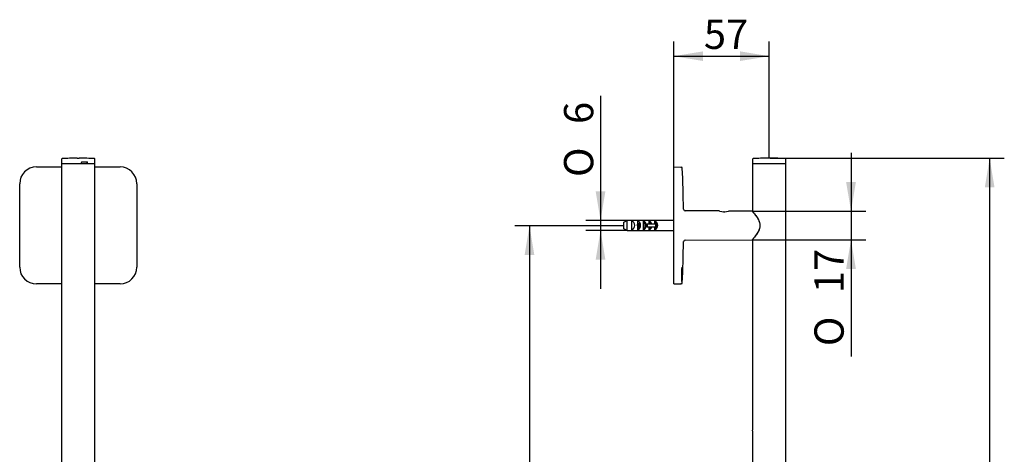
# Model space of a CAD drawing. Units: millimetres. Extents: x 23 to 180, y 25 to 286.
# Drawn here: x 62 to 180, y 233 to 286 of the extents above; entities that cross this region are included whole.
import ezdxf
from ezdxf.enums import TextEntityAlignment as Align

# ---------------------------------------------------------------- set-up
doc = ezdxf.new("R2010")
doc.units = ezdxf.units.MM
for name, color, linetype in [('_Translation', 7, 'Continuous'), ('A047088_00701ZZ', 7, 'Continuous'), ('C029009_00200ZZ', 7, 'Continuous'), ('C076084_00101ZZ', 7, 'Continuous'), ('CBA01-06', 7, 'Continuous'), ('CBA01-08', 7, 'Continuous'), ('SUPP_KUKY_FLEXI', 7, 'Continuous')]:
    doc.layers.add(name, color=color, linetype=linetype)
doc.styles.add('SEACAD_Solid_Edge_ISO', font='seiso.ttf')
doc.styles.add('SEACAD_Solid_Edge_ISO1_Symbols', font='semeci1.ttf')
doc.dimstyles.new('ISO', dxfattribs={"dimtxt": 3.5, "dimasz": 3.5, "dimexe": 1.75, "dimexo": 0, "dimgap": 0.875, "dimtad": 1, "dimdec": 0, "dimlfac": 5, "dimtxsty": 'SEACAD_Solid_Edge_ISO', "dimblk1": '_SE_FILLED', "dimblk2": '_SE_FILLED', "dimsah": 1, "dimcen": 1.75, "dimazin": 0, "dimtfac": 0.5, "dimtdec": 3, "dimtmove": 0, "dimatfit": 3, "dimfxl": 1, "dimarcsym": 0})

# ---------------------------------------------------------------- blocks, each defined once
blk = doc.blocks.new('SE')
at = {"layer": 'A047088_00701ZZ', "color": 7, "linetype": 'Continuous'}
for p, q in [((67.09, 268.8), (67.08, 268.26)), ((68.94, 268.92), (69.2, 268.92)), ((71.06, 268.26), (71.06, 268.8)), ((69.45, 268.42), (69.44, 268.3)), ((69.49, 268.46), (70.15, 268.46)), ((70.14, 268.3), (70.13, 268.42)), ((70.19, 268.3), (70.19, 268.42))]:
    blk.add_line(p, q, dxfattribs=at)
for centre, radius, start, end in [((67.15, 268.8), 0.06, 93.3476, 179.5), ((69.07, 235.89), 33.03, 90.2255, 93.3476), ((69.07, 235.89), 33.03, 86.6524, 89.7745), ((71, 268.8), 0.06, 0.5, 86.6524), ((69.4, 268.3), 0.0399, 269.6668, 358.0831), ((69.49, 268.42), 0.0399, 90.08, 178.1851)]:
    blk.add_arc(centre, radius, start, end, dxfattribs=at)
for points in [[(70.13, 268.42), (70.13, 268.43), (70.13, 268.44), (70.12, 268.45), (70.11, 268.46), (70.1, 268.46)], [(70.17, 268.26), (70.16, 268.26), (70.15, 268.26), (70.14, 268.28), (70.14, 268.29), (70.14, 268.3)], [(70.15, 268.46), (70.16, 268.46), (70.17, 268.45), (70.18, 268.44), (70.19, 268.43), (70.19, 268.42)], [(70.19, 268.3), (70.19, 268.29), (70.2, 268.28), (70.21, 268.26), (70.22, 268.26), (70.22, 268.26)]]:
    blk.add_open_spline(points, degree=3, knots=[0, 0, 0, 0, 0.5, 0.5, 1, 1, 1, 1], dxfattribs=at)
at = {"layer": 'C076084_00101ZZ', "color": 7, "linetype": 'Continuous'}
for p, q in [((67.07, 268.26), (71.07, 268.26)), ((67.07, 268.26), (67.07, 196.22)), ((71.07, 196.22), (71.07, 268.26))]:
    blk.add_line(p, q, dxfattribs=at)
at = {"layer": 'SUPP_KUKY_FLEXI', "color": 7, "linetype": 'Continuous'}
for p, q in [((64.07, 267.86), (67.07, 267.86)), ((71.07, 267.86), (74.07, 267.86)), ((62.07, 255.86), (62.07, 265.86)), ((76.07, 265.86), (76.07, 255.86)), ((67.07, 253.86), (64.07, 253.86)), ((74.07, 253.86), (71.07, 253.86))]:
    blk.add_line(p, q, dxfattribs=at)
for centre, start, end in [((64.07, 265.86), 90, 180), ((74.07, 265.86), 0, 90), ((64.07, 255.86), 180, 270), ((74.07, 255.86), 270, 0)]:
    blk.add_arc(centre, 2, start, end, dxfattribs=at)
blk = doc.blocks.new('SE1')
at = {"layer": 'A047088_00701ZZ', "color": 7, "linetype": 'Continuous'}
for p, q in [((149.73, 268.8), (149.72, 268.26)), ((151.84, 268.92), (151.58, 268.92)), ((153.7, 268.26), (153.7, 268.8))]:
    blk.add_line(p, q, dxfattribs=at)
for centre, radius, start, end in [((149.79, 268.8), 0.06, 93.3476, 179.5), ((151.71, 235.89), 33.03, 90.2255, 93.3476), ((151.71, 235.89), 33.03, 86.6524, 89.7745), ((153.64, 268.8), 0.06, 0.5, 86.6524)]:
    blk.add_arc(centre, radius, start, end, dxfattribs=at)
at = {"layer": 'C029009_00200ZZ', "color": 7, "linetype": 'Continuous'}
for p, q in [((146.23, 262.5), (146.33, 262.5)), ((146.33, 262.5), (146.29, 262.5)), ((146.33, 262.5), (146.41, 262.5))]:
    blk.add_line(p, q, dxfattribs=at)
blk.add_open_spline([(146.26, 262.5), (146.27, 262.5), (146.28, 262.5), (146.29, 262.5)], degree=3, dxfattribs=at)
at = {"layer": 'C076084_00101ZZ', "color": 7, "linetype": 'Continuous'}
for p, q in [((149.71, 268.26), (153.71, 268.26)), ((149.71, 268.26), (149.71, 262.55)), ((153.71, 195.59), (153.71, 268.26)), ((149.75, 236.66), (149.75, 259.22)), ((149.71, 236.26), (149.71, 195.58))]:
    blk.add_line(p, q, dxfattribs=at)
blk.add_arc((147.7, 236.66), 2.05, 348.6026, 359.8605, dxfattribs=at)
at = {"layer": 'CBA01-06', "color": 7, "linetype": 'Continuous'}
for p, q in [((134.31, 261.25), (134.74, 261.45)), ((139.51, 261.45), (134.74, 261.45)), ((134.74, 260.27), (134.74, 261.45)), ((139.51, 261.45), (139.51, 261.46)), ((140.31, 261.46), (139.51, 261.46)), ((134.31, 260.47), (134.31, 261.25)), ((134.74, 260.27), (134.31, 260.47)), ((134.74, 260.27), (139.51, 260.27)), ((135.26, 261.42), (135.26, 260.29)), ((135.95, 261.42), (135.95, 260.29)), ((136.11, 260.53), (136.11, 261.19)), ((136.63, 261.42), (136.63, 260.29)), ((137.11, 261.06), (137.11, 260.66)), ((137.11, 261.06), (138.12, 261.06)), ((138.12, 260.66), (137.11, 260.66)), ((137.32, 261.42), (137.32, 261.06)), ((137.32, 260.66), (137.32, 260.29)), ((138, 261.42), (138, 261.06)), ((138, 260.66), (138, 260.29)), ((138.12, 261.06), (138.27, 261.06)), ((138.12, 261.06), (138.12, 260.66)), ((138.27, 260.66), (138.12, 260.66)), ((138.27, 261.06), (138.27, 260.66)), ((139.51, 260.27), (139.51, 260.26)), ((139.51, 260.26), (140.31, 260.26))]:
    blk.add_line(p, q, dxfattribs=at)
for centre, major_axis, start_param, end_param in [((135.07, 260.86), (0, -0.6), 0.339837, 2.801756), ((135.76, 260.86), (0, -0.6), 0.339837, 2.801756), ((135.76, 260.86), (0, -0.5), 0.847745, 2.293848), ((136.44, 260.86), (0, -0.6), 0.339837, 2.801756), ((136.44, 260.86), (0, -0.5), 0.411517, 2.730076), ((137.13, 260.86), (0, -0.6), 1.910633, 2.801756), ((137.13, 260.86), (0, -0.5), 1.982313, 2.730076), ((137.13, 260.86), (0, -0.6), 0.339837, 1.230959), ((137.13, 260.86), (0, -0.5), 0.411517, 1.159279), ((137.81, 260.86), (0, -0.6), 0.339837, 2.801756), ((137.81, 260.86), (0, -0.5), 1.982313, 2.730076), ((137.81, 260.86), (0, -0.5), 0.411517, 1.159279), ((137.81, 260.86), (0, -0.5), 1.29438, 1.857232)]:
    blk.add_ellipse(centre, major_axis=major_axis, ratio=0.952381, start_param=start_param, end_param=end_param, dxfattribs=at)
at = {"layer": 'CBA01-08', "color": 7, "linetype": 'Continuous'}
for p, q in [((134.31, 260.91), (134.29, 260.9)), ((134.29, 260.82), (134.29, 260.9)), ((134.29, 260.82), (134.31, 260.81)), ((136.12, 261.18), (136.11, 261.18)), ((136.77, 261.18), (136.63, 261.18)), ((136.64, 260.54), (136.81, 260.54)), ((137.32, 260.54), (137.42, 260.54)), ((137.49, 261.18), (137.34, 261.18)), ((138.12, 261.18), (138, 261.18)), ((138, 260.54), (138.18, 260.54))]:
    blk.add_line(p, q, dxfattribs=at)
for centre, radius, start, end in [((141.57, 258.93), 5.16, 161.8787, 163.2954), ((131.94, 262.75), 5.05, 341.8535, 342.4553), ((142.26, 262.79), 5.17, 196.7014, 198.9764), ((132.68, 258.98), 4.99, 17.5318, 19.1621), ((142.97, 258.92), 5.21, 161.8802, 162.377), ((133.43, 262.71), 4.91, 341.8516, 342.5506)]:
    blk.add_arc(centre, radius, start, end, dxfattribs=at)
for points, knots in [([(135.95, 261.3), (135.96, 261.28), (135.97, 261.23), (136, 261.09), (136.03, 260.88), (136.06, 260.67), (136.08, 260.56), (136.08, 260.51)], [0.14551642, 0.14551642, 0.14551642, 0.14551642, 0.14743134, 0.1521366, 0.15684186, 0.16154711, 0.165425, 0.165425, 0.165425, 0.165425]), ([(136.04, 260.61), (136.03, 260.65), (136.02, 260.7), (135.99, 260.82), (135.97, 260.9), (135.95, 260.99), (135.95, 261), (135.95, 261.01)], [0.83814264, 0.83814264, 0.83814264, 0.83814264, 0.84375, 0.84375, 0.8515625, 0.8515625, 0.85295986, 0.85295986, 0.85295986, 0.85295986]), ([(136.15, 260.59), (136.15, 260.6), (136.15, 260.6), (136.14, 260.6), (136.14, 260.63), (136.13, 260.65), (136.12, 260.69), (136.12, 260.69), (136.12, 260.7), (136.11, 260.71)], [0.830862952, 0.830862952, 0.830862952, 0.830862952, 0.831628731, 0.831628731, 0.831628731, 0.835408517, 0.835408517, 0.835408517, 0.836420938, 0.836420938, 0.836420938, 0.836420938]), ([(136.9, 260.77), (136.9, 260.8), (136.89, 260.82), (136.87, 260.92), (136.85, 260.99), (136.82, 261.12), (136.8, 261.16), (136.78, 261.18), (136.77, 261.18), (136.77, 261.18)], [0.7087221, 0.7087221, 0.7087221, 0.7087221, 0.7109375, 0.7109375, 0.71875, 0.71875, 0.7265625, 0.7265625, 0.72858993, 0.72858993, 0.72858993, 0.72858993]), ([(137.32, 261.25), (137.32, 261.22), (137.33, 261.17), (137.34, 261.1), (137.35, 261.06)], [0.352134858, 0.352134858, 0.352134858, 0.352134858, 0.354462595, 0.357256891, 0.357256891, 0.357256891, 0.357256891]), ([(137.41, 260.66), (137.42, 260.62), (137.43, 260.56), (137.44, 260.51), (137.44, 260.49)], [0.366245017, 0.366245017, 0.366245017, 0.366245017, 0.368578362, 0.370790478, 0.370790478, 0.370790478, 0.370790478]), ([(137.51, 260.57), (137.51, 260.57), (137.51, 260.57), (137.51, 260.58), (137.5, 260.59), (137.49, 260.62), (137.48, 260.64), (137.48, 260.65), (137.48, 260.65), (137.48, 260.66)], [0.623568823, 0.623568823, 0.623568823, 0.623568823, 0.623740279, 0.623740279, 0.623740279, 0.627520082, 0.627520082, 0.627520082, 0.628151886, 0.628151886, 0.628151886, 0.628151886]), ([(138.18, 261.06), (138.18, 261.06), (138.18, 261.07), (138.16, 261.13), (138.14, 261.17), (138.12, 261.18), (138.12, 261.18), (138.12, 261.18)], [0.515011792, 0.515011792, 0.515011792, 0.515011792, 0.515625, 0.515625, 0.5234375, 0.5234375, 0.524659221, 0.524659221, 0.524659221, 0.524659221])]:
    blk.add_open_spline(points, degree=3, knots=knots, dxfattribs=at)
for points in [[(137.38, 261.06), (137.37, 261.08), (137.37, 261.09), (137.36, 261.11)], [(137.39, 260.62), (137.39, 260.63), (137.39, 260.64), (137.38, 260.66)], [(138.27, 260.93), (138.27, 260.9), (138.28, 260.87), (138.28, 260.84)]]:
    blk.add_open_spline(points, degree=3, dxfattribs=at)
at = {"layer": 'SUPP_KUKY_FLEXI', "color": 7, "linetype": 'Continuous'}
for p, q in [((140.31, 265.86), (140.31, 267.86)), ((140.31, 267.86), (141.15, 267.84)), ((141.15, 267.84), (141.22, 267.83)), ((140.31, 255.86), (140.31, 265.86)), ((145.76, 262.59), (141.67, 262.6)), ((149.7, 262.57), (146.86, 262.58)), ((141.67, 259.11), (149.7, 259.15)), ((140.31, 253.86), (140.31, 255.86)), ((140.31, 253.86), (141.15, 253.88)), ((141.22, 253.88), (141.15, 253.88))]:
    blk.add_line(p, q, dxfattribs=at)
for centre, radius, start, end in [((141.22, 267.73), 0.1, 2.9058, 88.5814), ((-158.46, 256.25), 300, 1.2509, 2.1946), ((141.67, 262.8), 0.2, 181.2509, 269.75), ((146.32, 264.22), 1.73, 251.1955, 288.3045), ((141.67, 258.91), 0.2, 90.25, 178.7491), ((-158.46, 265.47), 300, 357.8055, 358.7491), ((162.47, 254.92), 21.24, 177.4643, 182.5222), ((141.22, 253.98), 0.1, 271.4186, 357.2506)]:
    blk.add_arc(centre, radius, start, end, dxfattribs=at)
for points, knots in [([(149.69, 262.57), (149.69, 262.57), (149.69, 262.57), (149.69, 262.57), (149.74, 262.52), (149.88, 262.33), (149.98, 262.21), (150.2, 261.9), (150.32, 261.73), (150.52, 261.33), (150.6, 261.1), (150.6, 260.61), (150.52, 260.38), (150.32, 259.99), (150.2, 259.81), (149.98, 259.51), (149.88, 259.38), (149.77, 259.24), (149.74, 259.21), (149.7, 259.16), (149.69, 259.15), (149.69, 259.15)], [0.2495524, 0.2495524, 0.2495524, 0.2495524, 0.25, 0.25, 0.3125, 0.3125, 0.375, 0.375, 0.4375, 0.4375, 0.5, 0.5, 0.5625, 0.5625, 0.625, 0.625, 0.6875, 0.6875, 0.71875, 0.71875, 0.7495521, 0.7495521, 0.7495521, 0.7495521]), ([(149.71, 262.55), (149.71, 262.55), (149.71, 262.55), (149.71, 262.55), (149.76, 262.5), (149.9, 262.31), (150, 262.19), (150.22, 261.89), (150.34, 261.71), (150.54, 261.32), (150.61, 261.09), (150.61, 260.62), (150.53, 260.39), (150.33, 260), (150.22, 259.83), (150, 259.53), (149.9, 259.4), (149.79, 259.26), (149.76, 259.23), (149.72, 259.18), (149.71, 259.17), (149.71, 259.17)], [0.2488235, 0.2488235, 0.2488235, 0.2488235, 0.25, 0.25, 0.3125, 0.3125, 0.375, 0.375, 0.4375, 0.4375, 0.5, 0.5, 0.5625, 0.5625, 0.625, 0.625, 0.6875, 0.6875, 0.71875, 0.71875, 0.7487969, 0.7487969, 0.7487969, 0.7487969])]:
    blk.add_open_spline(points, degree=3, knots=knots, dxfattribs=at)
blk = doc.blocks.new('DMBLK274')
at = {"layer": '_Translation', "linetype": 'Continuous'}
for points in [[(178.66, 265.42), (178.08, 268.92), (177.5, 265.42)], [(178.66, 72.3), (177.5, 72.3), (178.08, 68.8)]]:
    blk.add_hatch(color=7, dxfattribs=at).paths.add_polyline_path(points)
at = {"layer": '_Translation', "color": 7, "linetype": 'Continuous'}
for p, q in [((151.84, 268.92), (179.83, 268.92)), ((178.08, 268.92), (178.08, 68.8)), ((151.84, 68.8), (179.83, 68.8))]:
    blk.add_line(p, q, dxfattribs=at)
at = {"layer": '_Translation', "color": 7, "linetype": 'Continuous', "style": 'SEACAD_Solid_Edge_ISO'}
blk.add_text('1000', height=3.5, rotation=90, dxfattribs=at).set_placement((173.71, 163.82), align=Align.TOP_LEFT)
blk = doc.blocks.new('_SE_FILLED')
at = {"color": 0}
blk.add_line((0, 0), (-1, 0), dxfattribs=at)
blk.add_solid([(0, 0), (-1, -0.1665), (-1, 0.1665), (0, 0)], dxfattribs=at)
blk = doc.blocks.new('DMBLK275')
at = {"layer": '_Translation', "linetype": 'Continuous'}
for points in [[(122.46, 257.32), (123.62, 257.32), (123.04, 260.82)], [(122.46, 80.36), (123.04, 76.86), (123.62, 80.36)]]:
    blk.add_hatch(color=7, dxfattribs=at).paths.add_polyline_path(points)
at = {"layer": '_Translation', "color": 7, "linetype": 'Continuous'}
for p, q in [((134.29, 260.82), (121.29, 260.82)), ((123.04, 260.82), (123.04, 76.86)), ((134.31, 76.86), (121.29, 76.86))]:
    blk.add_line(p, q, dxfattribs=at)
at = {"layer": '_Translation', "color": 7, "linetype": 'Continuous', "style": 'SEACAD_Solid_Edge_ISO'}
blk.add_text('Min 680 - Max 920 ', height=3.5, rotation=90, dxfattribs=at).set_placement((118.67, 150.55), align=Align.TOP_LEFT)
blk = doc.blocks.new('DMBLK281')
at = {"layer": '_Translation', "linetype": 'Continuous'}
for points in [[(130.96, 264.95), (131.54, 261.45), (132.12, 264.95)], [(130.96, 256.77), (132.12, 256.77), (131.54, 260.27)]]:
    blk.add_hatch(color=7, dxfattribs=at).paths.add_polyline_path(points)
at = {"layer": '_Translation', "color": 7, "linetype": 'Continuous'}
for p, q in [((131.54, 276.38), (131.54, 253.27)), ((134.74, 261.45), (129.79, 261.45)), ((134.74, 260.27), (129.79, 260.27))]:
    blk.add_line(p, q, dxfattribs=at)
for s, style, p in [('6', 'SEACAD_Solid_Edge_ISO', (127.17, 273.01)), ('O', 'SEACAD_Solid_Edge_ISO1_Symbols', (127.17, 266.66))]:
    blk.add_text(s, height=3.5, rotation=90, dxfattribs=dict(at, style=style)).set_placement(p, align=Align.TOP_LEFT)
blk = doc.blocks.new('DMBLK282')
at = {"layer": '_Translation', "linetype": 'Continuous'}
for points in [[(143.81, 281.71), (140.31, 281.13), (143.81, 280.55)], [(148.21, 281.71), (148.21, 280.55), (151.71, 281.13)]]:
    blk.add_hatch(color=7, dxfattribs=at).paths.add_polyline_path(points)
at = {"layer": '_Translation', "color": 7, "linetype": 'Continuous'}
for p, q in [((140.31, 267.86), (140.31, 282.88)), ((151.71, 268.92), (151.71, 282.88)), ((140.31, 281.13), (151.71, 281.13))]:
    blk.add_line(p, q, dxfattribs=at)
at = {"layer": '_Translation', "color": 7, "linetype": 'Continuous', "style": 'SEACAD_Solid_Edge_ISO'}
blk.add_text('57', height=3.5, dxfattribs=at).set_placement((143.9, 285.5), align=Align.TOP_LEFT)
blk = doc.blocks.new('DMBLK288')
at = {"layer": '_Translation', "linetype": 'Continuous'}
for points in [[(162.08, 266.07), (160.91, 266.07), (161.5, 262.57)], [(162.08, 255.65), (161.5, 259.15), (160.91, 255.65)]]:
    blk.add_hatch(color=7, dxfattribs=at).paths.add_polyline_path(points)
at = {"layer": '_Translation', "color": 7, "linetype": 'Continuous'}
for p, q in [((161.5, 269.57), (161.5, 245.18)), ((149.7, 262.57), (163.25, 262.57)), ((149.7, 259.15), (163.25, 259.15))]:
    blk.add_line(p, q, dxfattribs=at)
for s, style, p in [('17', 'SEACAD_Solid_Edge_ISO', (157.12, 252.75)), ('O', 'SEACAD_Solid_Edge_ISO1_Symbols', (157.12, 246.4))]:
    blk.add_text(s, height=3.5, rotation=90, dxfattribs=dict(at, style=style)).set_placement(p, align=Align.TOP_LEFT)

msp = doc.modelspace()

# ---------------------------------------------------------------- block references
at = {"layer": '_Translation'}
for name in ['SE', 'SE1']:
    msp.add_blockref(name, (0, 0), dxfattribs=at)

# ---------------------------------------------------------------- dimensions: what is measured, and where the dimension line sits
at = {"layer": '_Translation', "color": 7, "linetype": 'Continuous'}
dim = msp.add_linear_dim(base=(151.7128, 281.1293), p1=(140.3128, 267.8584), p2=(151.7128, 268.9181), text='\\A1;<>', dimstyle='ISO', dxfattribs=at)
dim.commit()
dim.dimension.update_dxf_attribs({"geometry": 'DMBLK282', "text_midpoint": (146.0128, 281.1293), "dimtype": 160})
for base, p1, p2, angle, text, picture, middle in [((131.5415, 261.45), (139.5128, 261.45), (139.5128, 260.2668), 270, '\\A1;%%C <>', 'DMBLK281', (131.5415, 265.4369)), ((161.4971, 262.5698), (149.6958, 262.5698), (149.6958, 259.147), 270, '\\A1;%%C <>', 'DMBLK288', (161.4971, 257.6344)), ((178.0812, 268.9181), (151.8428, 268.9181), (151.8428, 68.7986), 270, '\\A1;1000 {}', 'DMBLK274', (178.0812, 168.8584)), ((123.0404, 260.8201), (134.2928, 260.8201), (134.3128, 76.8584), 270.006229, '\\A1;Min 680 - Max 920 {}', 'DMBLK275', (123.0404, 168.8392))]:
    dim = msp.add_linear_dim(base=base, p1=p1, p2=p2, angle=angle, text=text, dimstyle='ISO', dxfattribs=at)
    dim.commit()
    dim.dimension.update_dxf_attribs({"geometry": picture, "text_midpoint": middle, "dimtype": 161})

doc.saveas('drawing.dxf')
